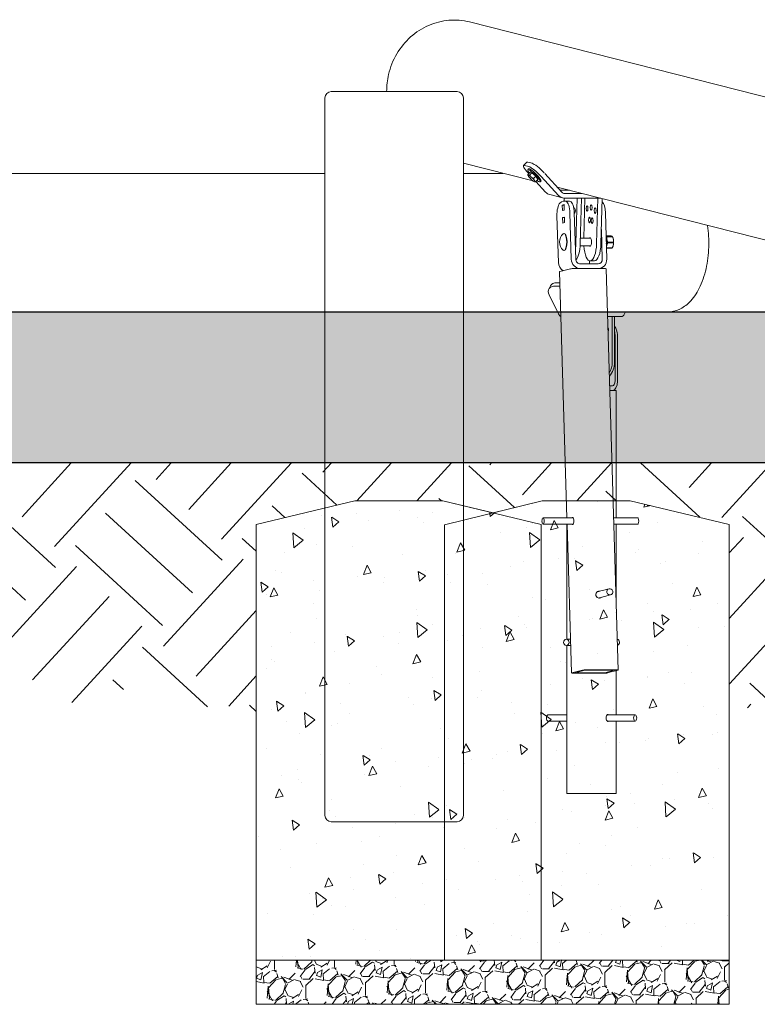
# Model space of a CAD drawing. Units: inches. Extents: x 48 to 1360, y 48 to 1040.
# Drawn here: x 365 to 424, y 351 to 430 of the extents above; entities that cross this region are included whole.
import ezdxf

# ---------------------------------------------------------------- set-up
doc = ezdxf.new("R2010")
doc.units = ezdxf.units.IN
doc.header["$LTSCALE"] = 128
doc.header["$MEASUREMENT"] = 0
for name, color, linetype, lineweight in [('Hatch (ANSI)', 9, 'CONTINUOUS', 13), ('Sketch Geometry (ANSI)', 7, 'CONTINUOUS', 25), ('Visible Narrow (ANSI)', 7, 'CONTINUOUS', 20)]:
    doc.layers.add(name, color=color, linetype=linetype, lineweight=lineweight)
pattern_1 = [(97.5, (0, 0), (5.625304073678879, 5.154644973989986), [0.7947751227407462, -8.742526350148209]), (42.50000000000001, (0, 0), (-6.870176156523213, 4.301065286094987), [0.635820098192597, -6.994021080118567]), (147.951, (0.4687758427067134, 0.4295540063522956), (-1.244795334102426, 9.455722177381352), [0.6754550037135962, -7.430002921449231]), (93.68419999999996, (-1.562585828952632, 1.431846107147154), (8.933810530015071, 7.153294518252306), [1.192162684111119, -13.11378952522231]), (144.1356, (-0.8181037588713422, 2.027954975836808), (-0.9192171154850475, 14.27642950488106), [1.013182505570394, -11.14497259116894]), (38.68400000000003, (-1.562585828952632, 1.431846107147154), (-0.9192423937160079, 14.27642835134361), [0.9537301472888955, -10.49103162017785]), (68.5, (-0.456016318140897, 1.855177494836681), (7.419023273835847, 1.78115254582825), [0.7947751227407462, -8.742526350148209]), (13.50000000000003, (-0.456016318140897, 1.855177494836681), (-3.92359363000798, 7.092523954381275), [0.635820098192597, -6.994021080118567]), (118.9514, (0.1622375258327652, 2.003601713420484), (3.495440597563112, 8.873674117778519), [0.6754550037135961, -7.430002921449228]), (85, (0, 0), (-2.513820885213504, 2.478267931512449), [0, -6.90924506702622, 0, -7.099991096484001, 0, -7.020513584209926]), (55, (0, 0), (-1.198135293323908, 4.879028027541137), [0, -4.048054625159534, 0, -6.750290042478072, 0, -2.675742913227179]), (15, (-1.596508409469076, -1.742283199282185), (3.997977500436299, 4.009241343249511), [0, -2.649250409135821, 0, -8.26566127650376, 0, -10.9678966938223]), (5, (-2.312431463042653, -2.5235761137585), (3.393051097574616, 5.273066865570732), [0, -3.444025531876567, 0, -5.489246847729421, 0, -7.788796202859313])]

msp = doc.modelspace()

# ---------------------------------------------------------------- hatches: boundary and pattern name
at = {"layer": 'Hatch (ANSI)'}
h = msp.add_hatch(dxfattribs=at)
h.set_pattern_fill('AR-SAND', color=256, scale=3.98851308232291, angle=47.5, style=0, pattern_type=2)
h.set_pattern_definition([(85, (0, 0), (-5.835837559046526, 5.006779255115708), [0, -6.062539885130822, 0, -6.780472239948946, 0, -6.481333758774728]), (55, (0, 0), (-3.530075475895702, 12.80883257075089), [0, -3.270580727504786, 0, -5.464262922782386, 0, -2.093969368219527]), (15, (-3.314358469078102, -3.616987572895869), (8.374726607389565, 9.172819956265993), [0, -1.994256541161454, 0, -7.179323548181236, 0, -9.373005743458835]), (5, (-3.314358469078102, -3.616987572895869), (5.519381755759057, 11.20492196181494), [0, -0.9971282705807274, 0, -4.706445437141032, 0, -5.384492661135928])])
edge = h.paths.add_edge_path()
edge.add_line((59.73761386143067, 394.298624916449), (583.3123628676518, 394.2986249164491))
edge.add_arc((591.0488044905009, 400.298624916449), 9.790430480001774, 142.2046207193779, 217.7953792806219, ccw=False)
edge.add_line((583.3123628676519, 406.2986249164489), (59.73761386143076, 406.2986249164477))
edge.add_arc((50.67010096909591, 400.2986249164484), 10.87289244187807, -33.492723750414996, 33.49272375041471, ccw=False)
h = msp.add_hatch(dxfattribs=at)
h.set_pattern_fill('EARTH', color=256, scale=37.5, angle=47.5, style=0, pattern_type=2)
h.set_pattern_definition([(47.5, (0, 0), (-0.5783168361980989, 13.24563322899173), [9.375, -9.375]), (47.5, (-2.591990637223092, 2.375121823648805), (-0.5783168361980989, 13.24563322899173), [9.375, -9.375]), (47.5, (-5.183981274446184, 4.75024364729761), (-0.5783168361980989, 13.24563322899173), [9.375, -9.375]), (137.5, (-5.256270878970946, 6.405947800921576), (-13.24563322899173, -0.5783168361980975), [9.375, -9.375]), (137.5, (-2.881149055322141, 8.997938438144669), (-13.24563322899173, -0.5783168361980975), [9.375, -9.375]), (137.5, (-0.5060272316733362, 11.58992907536776), (-13.24563322899173, -0.5783168361980975), [9.375, -9.375])])
edge = h.paths.add_edge_path(flags=0)
edge.add_arc((436.994032659326, 393.0367959427571), 0.2812500000000024, 0, 360)
edge = h.paths.add_edge_path()
edge.add_line((165.2433694576874, 389.4236249164491), (165.2433694576874, 381.1825342135486))
edge.add_arc((167.164214708972, 381.1825342135486), 1.920845251284567, 180, 302.3968440227977)
edge.add_arc((171.5981109442555, 374.1949809915358), 6.354741486568023, 62.02282133592672, 122.3968440227973, ccw=False)
edge.add_arc((176.038929269016, 382.5549768886659), 3.111535436993937, 242.0228213359271, 294.5115486042544)
edge.add_arc((180.4948575251217, 372.7825550580003), 7.628833507322257, 58.68289737708119, 114.5115486042551, ccw=False)
edge.add_arc((187.4004368253971, 384.1326042163225), 5.656897235422838, 238.6828973770808, 306.6103747789486)
edge.add_arc((193.2468296693812, 376.2634068433239), 4.146396934466983, 50.203235254795686, 126.6103747789488, ccw=False)
edge.add_arc((199.3567395029188, 383.5975904498443), 5.399348052076152, 230.2032352547952, 313.6187582486733)
edge.add_arc((205.1762337520639, 377.4905243192108), 3.036454816635501, 26.504694158885684, 133.6187582486737, ccw=False)
edge.add_arc((210.4385498911801, 380.1147566905485), 2.843899482790614, 206.5046941588865, 318.2650877966806)
edge.add_arc((215.8837739612427, 375.5576723505828), 4.25899136709593, 41.19177920410277, 141.2820787476391, ccw=False)
edge.add_arc((221.2323159237995, 380.8429877725493), 3.278347671221649, 229.1660305424469, 342.3021197158029)
edge.add_arc((228.1883032505735, 378.623332593823), 4.02320208226813, 0, 162.3021197158029, ccw=False)
edge.add_line((232.2115053328417, 378.623332593823), (232.2115053328417, 389.4236249164491))
edge.add_line((232.2115053328417, 389.4236249164491), (240.0240053328417, 391.2986249164491))
edge.add_line((240.0240053328417, 391.2986249164491), (259.2445826752522, 391.298627438545))
edge.add_line((259.2445826752522, 391.298627438545), (267.1183694576885, 389.4236249164491))
edge.add_line((267.1183694576885, 389.4236249164491), (267.1183694576886, 381.6207068369222))
edge.add_arc((270.5154838281717, 381.6207068369222), 3.397114370483139, 180, 288.5333043862036)
edge.add_arc((273.1377725895654, 373.7986249164489), 4.852816775819049, 45.08527226169468, 108.53330438620341, ccw=False)
edge.add_arc((279.2285045227198, 379.9075133350569), 3.773627056522854, 225.0852722616935, 290.8418209817218)
edge.add_arc((282.1965883107438, 372.1111249164491), 4.568626460754913, 55.724899984357705, 110.8418209817223, ccw=False)
edge.add_arc((286.7978515008879, 378.8626254019804), 3.601709012841234, 235.7248999843582, 321.3234402734308)
edge.add_arc((294.7477901211954, 372.4988617447333), 6.581562168461725, 26.558561141326322, 141.3234402734306, ccw=False)
edge.add_arc((303.6002319245841, 376.9238292947235), 3.315208198726188, 206.5585611413267, 352.1673582593681)
edge.add_line((306.8845104300578, 376.4720327704073), (306.8845104300578, 389.4236249164492))
edge.add_line((306.8845104300578, 389.4236249164492), (314.6970104300578, 391.2986249164492))
edge.add_line((314.6970104300578, 391.2986249164492), (325.2770104300579, 391.2986249164492))
edge.add_line((325.2770104300579, 391.2986249164492), (333.0895104300579, 389.4236249164492))
edge.add_line((333.0895104300579, 389.4236249164492), (333.0895104300579, 374.8554019066827))
edge.add_arc((336.8578453389392, 374.8554019066828), 3.768334908881307, 64.95405499473958, 180, ccw=False)
edge.add_arc((339.9868341958103, 381.5515159977382), 3.622775642778395, 244.9540549947396, 312.318252802167)
edge.add_arc((346.134312884105, 374.7998473402967), 5.508298986361133, 50.19291360800918, 132.3182528021668, ccw=False)
edge.add_arc((355.8063408234492, 386.4056567454999), 9.599412170837946, 230.1929136080091, 295.0901861927943)
edge.add_arc((362.4938495923246, 372.1229863092414), 6.171366133499396, 45.88884666409649, 115.0901861927943, ccw=False)
edge.add_arc((370.1337556828565, 380.0036875678032), 4.804681306214268, 225.8888466640964, 303.314140513402)
edge.add_arc((374.2119125382064, 373.7986249164489), 2.620557130635375, 46.71321146007301, 123.3141405134013, ccw=False)
edge.add_arc((378.6336534105557, 378.4930306011298), 3.828414653654673, 226.7132114600699, 288.9355794088497)
edge.add_arc((380.876005954413, 371.9569019780295), 3.081659319079128, 0, 108.9355794088496, ccw=False)
edge.add_line((383.9576652734921, 371.9569019780295), (383.9576652734921, 389.4236249164491))
edge.add_line((383.9576652734921, 389.4236249164491), (391.7701652734921, 391.2986249164491))
edge.add_line((391.7701652734921, 391.298624916449), (398.7701652734921, 391.298624916449))
edge.add_line((398.770165273492, 391.298624916449), (402.7725841949924, 390.3451402264306))
edge.add_line((402.7725841949924, 390.3451402264306), (406.6497638084281, 391.298624916449))
edge.add_line((406.6497638084281, 391.298624916449), (413.6497638084281, 391.298624916449))
edge.add_line((413.6497638084281, 391.298624916449), (421.5204045815568, 389.423624916449))
edge.add_line((421.5204045815568, 389.423624916449), (421.5204045815568, 376.9238292947235))
edge.add_arc((423.7454733873545, 376.9238292947235), 2.225068805797656, 180, 360)
edge.add_line((425.9705421931521, 376.9238292947235), (425.9705421931521, 389.37735742733))
edge.add_line((425.9705421931521, 389.37735742733), (433.7830421931521, 391.2986249164496))
edge.add_line((433.7830421931521, 391.2986249164496), (448.465542193152, 391.2986249164496))
edge.add_line((448.465542193152, 391.2986249164496), (456.2780421931523, 389.4236249164496))
edge.add_line((456.2780421931523, 389.4236249164496), (456.278042193152, 379.0486456187431))
edge.add_arc((460.5088770847608, 379.048645618743), 4.230834891608753, 180, 298.2602848495728)
edge.add_arc((464.7397119763696, 371.1780677858135), 4.70482173251549, 57.251775496688026, 118.26028484957291, ccw=False)
edge.add_arc((469.4445337088851, 378.4930306011298), 3.992535827353456, 237.2517754966884, 313.1411011294326)
edge.add_arc((475.4252082174477, 372.1111249164491), 4.753731247549364, 38.4530980818613, 133.1411011294319, ccw=False)
edge.add_arc((484.1615367392577, 379.048645618743), 6.402102631446279, 218.4530980818612, 309.12567129187)
edge.add_arc((490.5636393707039, 371.1780677858135), 3.74348328203214, 62.25362722152528, 129.1256712918698, ccw=False)
edge.add_arc((494.307122652736, 378.2943524427408), 4.297360852837856, 242.2536272215238, 311.7740832804083)
edge.add_arc((500.664025617197, 371.1780677858135), 5.244741778028772, 53.1089961218708, 131.774083280409, ccw=False)
edge.add_arc((510.8873440604749, 384.7987030758634), 11.78575867548756, 233.1089961218709, 310.8339448254066)
edge.add_arc((521.367481667019, 372.6718791004682), 4.242127772273394, 0, 130.8339448254064, ccw=False)
edge.add_line((525.6096094392924, 372.6718791004682), (525.6096094392924, 389.4236249164491))
edge.add_line((525.6096094392924, 389.4236249164491), (533.4221094392924, 391.2986249164491))
edge.add_line((533.4221094392924, 391.2986249164491), (540.4221094392924, 391.2986249164491))
edge.add_line((540.4221094392924, 391.2986249164491), (548.2346094392924, 389.4236249164491))
edge.add_line((548.2346094392924, 389.4236249164491), (548.2346094392925, 373.3861387006439))
edge.add_arc((551.2911236541576, 373.3861387006439), 3.056514214865016, 55.53618747234998, 180, ccw=False)
edge.add_arc((555.0780725657083, 378.9036457833249), 3.635560685052927, 235.5361874723955, 345.7381193469804)
edge.add_arc((564.0486112153627, 376.623439015328), 5.620243254625959, 62.50119812569369, 165.738119347007, ccw=False)
edge.add_arc((568.9547029457302, 386.0484347382584), 5.005211109495384, 242.5011981256933, 369.8127613799531)
edge.add_arc((577.6146384915953, 387.5462517771077), 3.783300683772205, 58.06004984482371, 189.812761379953, ccw=False)
edge.add_arc((581.0134295470518, 392.9981608888313), 2.641268842752189, 238.0600498448244, 389.4960377229152)
edge.add_line((583.3123628676519, 394.2986249164491), (59.73761386143076, 394.298624916449))
edge.add_arc((64.43934267317117, 394.298624916449), 4.701728811740503, 180, 306.3336430616961)
edge.add_arc((68.49974623457028, 388.7778525230639), 2.151431400963289, 26.197631142311195, 126.33364306169639, ccw=False)
edge.add_arc((72.87248853146166, 390.9292839240271), 2.721917782921822, 206.1976311423132, 291.0332536786315)
edge.add_arc((74.94844365864199, 385.5306033567448), 3.06214148005413, 15.560404209013996, 111.03325367863101, ccw=False)
edge.add_arc((78.8837195978241, 386.6264211221006), 1.02285708694378, 195.5604042090147, 270.0000000000006)
edge.add_line((78.8837195978241, 385.6035640351568), (78.8837195978241, 389.4236249164491))
edge.add_line((78.8837195978241, 389.4236249164491), (86.6962195978241, 391.2986249164491))
edge.add_line((86.6962195978241, 391.2986249164491), (93.69621959782408, 391.2986249164491))
edge.add_line((93.69621959782408, 391.2986249164491), (95.10246959782413, 390.9611249164491))
edge.add_line((95.10246959782413, 390.9611249164491), (96.50871959782417, 391.2986249164491))
edge.add_line((96.50871959782415, 391.2986249164491), (103.5087195978241, 391.2986249164491))
edge.add_line((103.5087195978241, 391.2986249164491), (111.3212195978241, 389.4236249164491))
edge.add_line((111.3212195978241, 389.4236249164491), (111.3212195978241, 380.6083257531359))
edge.add_arc((113.4169554857215, 380.6083257531359), 2.095735887897354, 27.512803141278823, 180, ccw=False)
edge.add_arc((119.896567492658, 383.9832387633167), 5.210111741688334, 207.5128031412796, 289.6780510800941)
edge.add_arc((124.0866553843431, 372.2666363473491), 7.233183991914713, 58.393438260009816, 109.67805108009449, ccw=False)
edge.add_arc((130.1010737435721, 382.0404256159798), 4.2428861049186, 238.3934382600108, 315.7051295702116)
edge.add_arc((136.0499409106249, 376.2362089872695), 4.068428547062449, 0, 135.7051295702116, ccw=False)
edge.add_line((140.1183694576874, 376.2362089872695), (140.1183694576874, 389.4236249164491))
edge.add_line((140.1183694576874, 389.4236249164491), (147.9308694576874, 391.2986249164491))
edge.add_line((147.9308694576874, 391.2986249164491), (157.4308694576874, 391.2986249164491))
edge.add_line((157.4308694576874, 391.2986249164491), (165.2433694576874, 389.4236249164491))
at = {"layer": 'Visible Narrow (ANSI)'}
h = msp.add_hatch(dxfattribs=at)
h.set_pattern_fill('AR-CONC', color=256, scale=1.059700163654328, angle=47.5, style=0, pattern_type=2)
h.set_pattern_definition(pattern_1)
h.paths.add_polyline_path([(406.582665273492, 389.423624916449), (398.770165273492, 391.298624916449), (391.7701652734921, 391.298624916449), (383.9576652734921, 389.4236249164491), (383.9576652734921, 354.798624916449), (406.582665273492, 354.798624916449)])
h = msp.add_hatch(dxfattribs=at)
h.set_pattern_fill('AR-CONC', color=256, scale=1.059700163654328, angle=47.5, style=0, pattern_type=2)
h.set_pattern_definition(pattern_1)
h.paths.add_polyline_path([(421.5204045815568, 354.798624916449), (421.5204045815568, 389.423624916449), (413.6497638084281, 391.298624916449), (406.6497638084281, 391.298624916449), (398.8954045815568, 389.3916555364122), (398.8954045815568, 354.798624916449)])
h = msp.add_hatch(dxfattribs=at)
h.set_pattern_fill('GRAVEL', color=256, scale=3.363424773641512, angle=47.5, style=0, pattern_type=2)
h.set_pattern_definition([(275.513, (-0.843723134062239, 4.057736180087683), (4.139776296249533, -40.28898783725133), [0.4525017153466345, -44.79779090260867]), (232.47, (-0.8002521637962493, 3.607326578604825), (24.78760664127447, 32.02968645557726), [0.7765071506410686, -76.87410028387303]), (180.01, (-1.273284900061366, 2.991531964057873), (50.00037164208093, -0.1978884757793676), [0.5475251920515546, -54.20495365200661]), (314.774, (-1.539536453181872, 1.456344778504914), (-47.32343474120984, 47.92538983809386), [0.7071196975608443, -70.00497786866498]), (340.334, (-1.041506281062076, 0.9543646732721323), (-41.11886631088689, 14.86841846135642), [0.693386834210066, -68.6454815751591]), (44.77400000000003, (-0.38856493043454, 0.7210104222322773), (-47.92538983809386, -47.32343474120984), [0.7071196975608444, -70.004977868665]), (85.19420000000001, (0.1134151747982422, 1.219040594352074), (-4.74213645805118, -54.96013103214744), [0.935129626390776, -92.57759420952789]), (119.7553, (0.1917584137013761, 2.150881966470929), (-38.64904432418188, 67.34910052650964), [0.8828586419836134, -87.40296519528043]), (168.93, (-0.2464020539265959, 2.917338325525689), (-50.4156668659642, 9.701283642049153), [0.709514455999677, -70.2420993152067]), (222.736, (-0.9427145411911394, 3.053576302364154), (27.47507678487464, 25.00496654768314), [0.8100203150856324, -39.69110306878875]), (269.897, (-1.537661320254361, 2.50387579286545), (0.009564712556578621, -54.75262487115344), [1.047531918901102, -103.7058214155982]), (186.314, (0.7348351881277269, 3.888600901168566), (-30.78476229544775, -3.724618503248434), [0.3575354168628663, -35.39600963284853]), (218.969, (0.3794670606607848, 3.849279531273525), (34.49964794226416, 27.69246225744719), [0.6802089359469385, -67.34080910546353]), (272.5, (-0.1493856133541885, 3.421493064572927), (2.479777627035959, -2.272297544284001), [0.4756588949131563, -4.280933417643181]), (250.6990000000001, (-0.6060196153934704, 3.52058430533081), (6.401803853085752, 16.94351232004555), [0.2561517039109903, -25.35894469184302]), (339.301, (-0.6906870884820111, 3.278831019920074), (-9.711594468451338, 4.337181117016859), [0.3622509383955118, -17.75033970590213]), (78.4638, (-0.3518175288698848, 3.150792410194525), (1.857326151453583, 11.98392500032038), [0.5883605322283361, -19.02359778821187]), (209.065, (-0.2341529200717113, 3.727265654846438), (7.024360500474973, 2.687242788598728), [0.4254429630426885, -10.21065129357316]), (63.88950000000001, (-2.008619256334003, 1.840560441310541), (15.28372899746265, 31.61478693434284), [0.595998869889276, -59.00388811903832]), (117.8462, (-1.746317636326483, 2.375737349510921), (18.18836318971584, -34.91434494063542), [0.5000100902743209, -49.50086776359159]), (340.699, (-0.7301082920060328, 4.181725023071262), (-16.94351232004555, 6.401803853085759), [0.512300044397207, -25.10278626108248]), (31.11099999999998, (-0.2466017211845603, 4.012390076894182), (-30.16226145776412, -17.98124324748578), [0.5959988698892759, -59.00388811903832]), (26.94400000000002, (-0.4711576033376056, 0.4317363998135837), (-16.32102319335741, -7.854299715382679), [0.5747420253198616, -28.16235924067322]), (342.275, (0.04119650282255073, 0.6921628868935935), (-38.63885744872967, 12.59643048058953), [0.4815684322404443, -47.67520079645897]), (114.3014, (1.772391536076817, 1.934225950543855), (-7.854281400139135, 16.32102833771045), [0.5123000443972069, -25.10278626108248]), (64.854, (1.561560586190239, 2.401134119881529), (-19.62071254877626, -41.32615726799488), [0.5638142582303004, -55.81737948849037]), (116.944, (0.6589660839259961, 0.7191352893047664), (7.854299715382671, -16.32102319335741), [0.2873710126599308, -28.44973025333315]), (148.81, (1.63605372560937, 1.785439338963558), (-12.19141517759332, 6.609398549652043), [0.1715010292079807, -16.97866916008556]), (213.464, (1.489341914214548, 1.874256412423048), (9.296637352322813, 5.167066393614695), [0.6933868342100659, -13.17436666711512]), (233.509, (0.9108937030061426, 1.491915882544933), (20.24311466958495, 27.06995781223298), [0.6425823030042109, -63.6154798261782]), (351.19, (-0.1286376114994403, 2.946285694493354), (-7.231845568704325, 2.064824615245495), [0.4850798477041262, -11.64192307174858]), (40.657, (0.3507193589510826, 2.871992222332188), (43.5887573533824, 37.61144760593648), [0.8468901774542912, -83.84210738742618]), (108.4454, (0.9931868750222625, 3.423767532016367), (8.269248352475985, -25.8251766959674), [0.3462847609950355, -34.28237969029584]), (137.5, (0.8836217997080232, 3.752263090701119), (-4.752073700795733, -0.207480018547484), [0.2018054864184907, -3.161619287223021]), (167.756, (0.7910544603935118, 1.510489250585224), (26.44759120342891, -5.987176201471891), [0.4672604232533733, -46.25886262427854]), (95.51279999999998, (0.3344204583542301, 1.609580491343107), (-4.139635661126285, 40.28900228755123), [0.9050034306932687, -44.34541027055388]), (47.5, (0.2474785178222508, 2.510399694308821), (-0.2074800185474843, 4.752073700795734), [0.8744904411467932, -2.488934332494719]), (12.80499999999996, (0.8382756965145233, 3.15514167782344), (-40.08140993376077, -8.891802782923424), [0.5318045446595542, -52.64869700924269]), (301.555, (1.356854203231104, 3.273005953879577), (7.646897210013381, -11.56891945065265), [0.4897213738917515, -23.99638768179311]), (255.146, (1.613131089940165, 2.855693321735336), (-18.37586945971805, -69.83883665617552), [0.7973502939633251, -78.93789772497946]), (222.926, (1.408724207867975, 2.084987528680644), (-32.0195681055926, -29.96465885803376), [0.8435435698045175, -83.51081004722246])])
h.paths.add_polyline_path([(383.9576652734921, 354.798624916449), (383.9576652734921, 351.2986249164491), (421.5204045815568, 351.2986249164491), (421.5204045815568, 354.798624916449)])

# ---------------------------------------------------------------- linework, layer by layer
at = {"layer": 'Sketch Geometry (ANSI)'}
for p, q in [((59.73761386143067, 406.2986249164477), (583.3123628676519, 406.2986249164489)), ((583.3123628676519, 394.2986249164491), (59.73761386143062, 394.298624916449))]:
    msp.add_line(p, q, dxfattribs=at)
at = {"layer": 'Visible Narrow (ANSI)'}
for p, q in [((428.5021786496728, 422.3180316808229), (400.893060283114, 429.328172641004)), ((389.3996824015066, 423.2986249164492), (389.3996824015066, 366.2986249164492)), ((389.8996824015065, 423.7986249164492), (399.8996824015066, 423.7986249164492)), ((400.3996824015066, 423.2986249164492), (400.3996824015066, 366.2986249164492)), ((405.9439607224496, 416.6966752474001), (400.3996824015065, 418.1044048255877)), ((405.1876265678619, 417.9185485930835), (405.4446464567088, 418.1827193985559)), ((405.6015656981812, 417.8391490714158), (405.2608279608586, 417.9256646760567)), ((405.5168653161974, 417.590448958079), (405.581977021372, 417.6573722287986)), ((405.8585855870281, 418.1033198768882), (405.5178478497054, 418.1898354815291)), ((389.3996824015066, 417.2986249164492), (321.6879827284769, 417.2986249164491)), ((403.5732095837939, 417.2986249164492), (400.3996824015066, 417.2986249164492)), ((405.6945255392824, 417.3939301050901), (405.5152926506079, 417.2097105227818)), ((405.5375755103993, 417.1344316704385), (405.5267795349548, 417.1685373893935)), ((405.5864014566871, 417.2827977482974), (405.5636299020549, 417.3077247994379)), ((405.8420693075572, 417.3564677493686), (405.6628364188826, 417.1722481670604)), ((405.6945255392824, 417.3939301050901), (405.8420693075572, 417.3564677493686)), ((405.8420693075572, 417.3564677493686), (406.1571685711391, 417.0735657660356)), ((406.1571685711391, 417.0735657660356), (405.9779356824646, 416.8893461837274)), ((406.1571685711391, 417.0735657660356), (406.3247240664463, 416.8281261384239)), ((407.953152507508, 415.5514426186529), (406.5858431140228, 417.0481779855153)), ((408.210172396355, 415.8156134241252), (406.867673389734, 417.2851899170252)), ((406.0459704630676, 416.6397986091072), (406.0460592820865, 416.6397731528156)), ((406.3247240664463, 416.8281261384239), (406.1454911777719, 416.6439065561157)), ((406.1755604136384, 416.6378705271619), (406.1467385180462, 416.6451886004215)), ((406.9309392955401, 415.8109894325755), (406.1581553654597, 416.6569230922179)), ((406.5023842895314, 416.631607285435), (406.567495994706, 416.6985305561547)), ((434.5541556005613, 409.4323542237797), (407.8466217824737, 416.2135767995201)), ((408.2826189149096, 415.3528504836626), (407.2604057029417, 415.6123972975853)), ((408.0730302353581, 415.9657371076382), (408.8227270317074, 415.9657371076382)), ((408.4113368113861, 415.3334504636636), (408.4044294677365, 415.1008912866955)), ((411.3163228100724, 415.3325963578334), (408.4449997255775, 415.3325963578334)), ((409.8449402436753, 415.7061902937155), (408.4560960053897, 415.7061902937155)), ((409.3339695324615, 411.7211883109735), (409.4412335706461, 415.3325963578334)), ((409.7936183034407, 415.3325963578334), (409.4412335706461, 415.3325963578334)), ((409.7936183034407, 415.3325963578334), (409.6863542652562, 411.7211883109735)), ((410.0557735295839, 415.3325963578336), (409.9616456507579, 412.1634617179349)), ((410.9784316188369, 411.7211883109735), (411.0856956570214, 415.3325963578334)), ((411.3163228100726, 415.3325963578334), (411.0856956570214, 415.3325963578334)), ((411.4371690404383, 415.3019126866593), (411.3308163516316, 411.7211883109735)), ((408.2480739358463, 414.7890425166199), (408.3971299359642, 414.82745319875)), ((408.2480739358463, 414.7890425166199), (408.3982878010171, 414.7890425166199)), ((408.2612111628536, 414.3532319276042), (408.2480739358463, 414.7890425166199)), ((408.3971299359642, 414.82745319875), (408.4102671629716, 414.3916426097342)), ((408.4117474048838, 415.1009617179348), (408.7641321376784, 415.1009617179348)), ((407.834824719257, 413.9045378924959), (407.94574018279, 410.2250602168633)), ((408.4102671629716, 414.3916426097342), (408.2612111628536, 414.3532319276042)), ((408.2781018832916, 413.792904027441), (408.4271578834097, 413.831314709571)), ((408.2781018832916, 413.792904027441), (408.4283157484624, 413.792904027441)), ((408.291239110299, 413.3570934384251), (408.2781018832916, 413.792904027441)), ((408.4271578834097, 413.831314709571), (408.440295110417, 413.3955041205551)), ((408.8569230057806, 414.1679254271019), (408.9678384693136, 410.4884477514693)), ((409.3202232021083, 410.4884477514693), (409.2093077385753, 414.1679254271019)), ((411.7869163316713, 410.4884477514693), (411.6760008681383, 414.1679254271019)), ((408.440295110417, 413.3955041205551), (408.291239110299, 413.3570934384251)), ((408.3848673813313, 412.5229617179348), (408.4117474048837, 412.5229617179348)), ((411.3638476142565, 412.8332979206886), (411.4345315988766, 410.4884477514693)), ((412.0730213076448, 412.338312656244), (411.7311533561964, 412.338312656244)), ((411.7798639191287, 412.2975956193309), (412.233383488385, 412.2975956193309)), ((412.2505291158567, 412.2625418764131), (411.7970095466004, 412.2625418764131)), ((412.2706475426791, 412.2148328133863), (412.2535622403587, 412.2554015236745)), ((409.6770209051865, 411.5384617179348), (410.5163041752274, 411.5384617179348)), ((409.6994904246147, 412.1634617179349), (410.5163041752274, 412.1634617179349)), ((411.7710788865314, 411.3894981609355), (412.2245984557875, 411.3894981609355)), ((412.3168398564614, 411.775190938104), (411.8633202872052, 411.775190938104)), ((411.8651303266666, 411.8361320623316), (412.3186498959229, 411.8361320623316)), ((412.2706475426791, 411.4870906224834), (412.2645069505111, 411.4725099086049)), ((408.3848673813312, 411.1789617179348), (408.4117474048836, 411.1789617179348)), ((412.2056427888544, 411.3636107796257), (411.7605351108861, 411.3636107796257)), ((411.0934073463739, 410.1148958180272), (409.683868415195, 410.1148958180272)), ((410.412433312353, 410.2250602168633), (410.4083382232171, 410.3609095256518)), ((410.8197097456476, 410.3509617179349), (410.4673250128529, 410.3509617179349)), ((408.6279602718388, 389.936880333702), (408.0384726636607, 409.4923726452726)), ((408.0534360005843, 409.4999053111962), (408.9051845726873, 409.7193949233679)), ((409.2252825850942, 409.7413438845851), (411.5745141370588, 409.7413438845851)), ((409.695128895487, 409.7413438845851), (411.1046678266658, 409.7413438845851)), ((411.1884673018747, 409.7413438845848), (411.2693023681115, 409.7621745122129)), ((412.7001200902207, 377.8504959355635), (411.7392257719686, 409.7269275892915)), ((407.1779820109114, 408.0928769301095), (407.3105645323839, 408.3580419730545)), ((408.072825241375, 408.3527701157961), (407.7188558113181, 408.3527701157961)), ((408.064832013465, 408.617935158741), (407.8514383327905, 408.617935158741)), ((407.9575680501521, 406.1432948305592), (407.2063837981269, 407.6456633346095)), ((389.3996824015066, 406.2986249164492), (323.5475530754926, 406.2986249164492)), ((407.879903007207, 406.2986249164492), (400.3996824015066, 406.2986249164492)), ((411.8821442615054, 406.2986249164492), (411.8425697282612, 406.2986249164492)), ((412.9434792185604, 405.9236249164491), (411.8538738595786, 405.9236249164491)), ((416.6452839823198, 406.2986249164492), (411.8821442615053, 406.2986249164492)), ((412.4133942615053, 405.9236249164491), (412.2258942615053, 405.9236249164491)), ((412.2258942615053, 402.2986249164491), (412.2258942615053, 405.9236249164491)), ((412.4133942615053, 405.9236249164491), (412.4133942615053, 402.2986249164491)), ((413.2863093044504, 406.2986249164492), (413.2086442615054, 406.1432948305592)), ((412.4446442615052, 404.4923660132972), (412.4446442615053, 400.7986249164492)), ((412.6321442615053, 400.7986249164492), (412.6321442615053, 404.4923660132972)), ((412.2571442615053, 400.4236249164491), (412.0196677855673, 400.4236249164491)), ((412.0309719168847, 400.0486249164491), (412.2571442615053, 400.0486249164491)), ((412.0309719168847, 400.0486249164492), (412.5071442615053, 400.0486249164492)), ((412.5406379105592, 400.0486249164492), (412.5071442615053, 400.0486249164492)), ((412.5406379105593, 389.9368803337021), (412.5406379105592, 400.0486249164492)), ((391.7701652734921, 391.298624916449), (383.9576652734921, 389.4236249164491)), ((383.9576652734921, 389.4236249164491), (391.7701652734921, 391.298624916449)), ((398.770165273492, 391.298624916449), (391.7701652734921, 391.298624916449)), ((391.7701652734921, 391.298624916449), (398.770165273492, 391.298624916449)), ((406.582665273492, 389.423624916449), (398.770165273492, 391.298624916449)), ((398.770165273492, 391.298624916449), (402.7725841949924, 390.3451402264306)), ((406.6497638084281, 391.298624916449), (398.8954045815569, 389.3916555364121)), ((402.7725841949924, 390.3451402264306), (406.6497638084281, 391.298624916449)), ((413.6497638084281, 391.298624916449), (406.6497638084281, 391.298624916449)), ((406.6497638084281, 391.298624916449), (413.6497638084281, 391.298624916449)), ((421.5204045815568, 389.423624916449), (413.6497638084281, 391.298624916449)), ((413.6497638084281, 391.298624916449), (421.5204045815568, 389.423624916449)), ((409.1239375223253, 389.936880333702), (406.7306376835785, 389.9368803337021)), ((408.6255744010981, 389.9368803337021), (408.6255744010981, 390.0160285232112)), ((414.2481786498658, 389.936880333702), (412.3357838865158, 389.936880333702)), ((383.9576652734921, 389.4236249164491), (383.9576652734921, 354.7986249164491)), ((383.9576652734921, 371.9569019780295), (383.9576652734921, 389.4236249164491)), ((398.8954045815568, 389.3916555364122), (398.8954045815568, 354.7986249164491)), ((406.582665273492, 354.798624916449), (406.582665273492, 389.423624916449)), ((409.1239375223252, 389.436880333702), (406.7306376835786, 389.4368803337021)), ((408.6255744010981, 380.2986249164489), (408.6255744010981, 389.4368803337021)), ((408.9993669819128, 377.6159409915445), (408.6430324469287, 389.436880333702)), ((414.2481786498658, 389.436880333702), (412.3508560616056, 389.436880333702)), ((412.5406379105592, 383.1411118788598), (412.5406379105592, 389.4368803337021)), ((421.5204045815568, 354.798624916449), (421.5204045815568, 389.423624916449)), ((421.5204045815568, 389.423624916449), (421.5204045815568, 376.9238292947235)), ((411.001446293666, 384.0537373740899), (411.9699883994161, 384.3033238578549)), ((411.126216628353, 383.5695552145858), (412.0947587341026, 383.8191416983506)), ((408.9184992182588, 380.2986249164489), (408.5831061558287, 380.2986249164489)), ((408.9335713933486, 379.7986249164489), (408.5831061558287, 379.7986249164489)), ((408.6255744010981, 368.0486249164488), (408.6255744010981, 379.7986249164489)), ((409.8660788909394, 377.8429632696399), (409.0143303188363, 377.6234736574681)), ((409.291840902638, 377.6344481380767), (410.0584146175307, 377.8319887890312)), ((412.5354084553109, 377.864912230857), (410.1861769033462, 377.864912230857)), ((410.2184636237341, 377.8429632696398), (412.3327720205023, 377.8429632696398)), ((412.4076461694955, 377.8319887890312), (411.6410724546027, 377.6344481380767)), ((411.833408181194, 377.6234736574681), (412.6851567532971, 377.8429632696398)), ((412.5406379105592, 374.2986249164488), (412.5406379105592, 377.805721781033)), ((409.1640786168225, 377.601524696251), (411.5133101687873, 377.601524696251)), ((411.4810234483994, 377.6234736574681), (409.366715051631, 377.6234736574681)), ((407.119004540691, 374.2986249164489), (408.6255744010981, 374.2986249164489)), ((411.8177207361049, 374.2986249164489), (414.0472077709664, 374.2986249164489)), ((407.119004540691, 373.7986249164489), (408.6255744010981, 373.7986249164489)), ((411.8177207361052, 373.7986249164489), (414.0472077709665, 373.7986249164489)), ((412.5406379105593, 368.0486249164489), (412.5406379105593, 373.7986249164488)), ((408.6255744010982, 368.0486249164488), (408.7505744010983, 368.0486249164488)), ((410.9156379105592, 368.0486249164488), (408.7505744010982, 368.0486249164488)), ((410.9156379105593, 368.0486249164488), (411.2571442615053, 368.0486249164488)), ((412.5071442615053, 368.0486249164488), (411.2571442615053, 368.0486249164488)), ((412.5071442615053, 368.0486249164488), (412.5406379105593, 368.0486249164488)), ((399.8996824015066, 365.7986249164492), (389.8996824015065, 365.7986249164492)), ((383.9576652734921, 354.798624916449), (406.582665273492, 354.798624916449)), ((383.9576652734921, 354.798624916449), (421.5204045815568, 354.798624916449)), ((383.9576652734921, 351.2986249164491), (383.9576652734921, 354.798624916449)), ((398.8954045815568, 354.798624916449), (421.5204045815568, 354.798624916449)), ((421.5204045815568, 354.798624916449), (421.5204045815568, 351.2986249164491)), ((421.5204045815568, 351.2986249164491), (383.9576652734921, 351.2986249164491))]:
    msp.add_line(p, q, dxfattribs=at)
for centre, radius, start, end in [((389.8996824015065, 423.2986249164492), 0.4999999999999999, 90, 180), ((399.8996824015066, 423.2986249164492), 0.4999999999999999, 0, 90), ((408.9094086168519, 411.8509617179349), 0.8736000000000033, 132.8419868993407, 227.1580131006675), ((389.8996824015065, 366.2986249164492), 0.4999999999999999, 180, 270), ((399.8996824015066, 366.2986249164492), 0.4999999999999999, 270, 0)]:
    msp.add_arc(centre, radius, start, end, dxfattribs=at)
for centre, major_axis, ratio, start_param, end_param in [((405.9043676393776, 417.221209194797), (-0.7167410715156736, 0.697339398286498), 0.1843583423314769, 5.973717812380397, 7.544514139175284), ((406.1613875282245, 417.4853800002694), (-0.7167410715156781, 0.697339398286503), 0.1843583423314768, 5.973717812380401, 6.283185307179556), ((406.0747365080389, 417.1779513924766), (0.4927594866670249, -0.4794208363219665), 0.1843583423314773, 1.017332765548087e-13, 3.141592653589895), ((406.2451053767002, 417.1346935901561), (-0.7167410715156737, 0.6973393982864984), 0.1843583423314761, 4.40292148558545, 5.973717812380396), ((406.5021252655471, 417.3988643956285), (-0.7167410715156736, 0.6973393982864988), 0.184358342331477, 4.438077827671316, 5.973717812380398), ((406.0096248028644, 417.1110281217569), (0.4927594866670249, -0.4794208363219665), 0.1843583423314773, 5.375348355979724, 10.33261491196935), ((405.8074358236381, 416.9032137547853), (-0.2687779018183772, 0.2615022743574365), 0.1843583423314759, 5.973717812380013, 7.020915363577405), ((405.8074358236381, 416.9032137547853), (-0.2687779018183774, 0.2615022743574367), 0.184358342331476, 4.926520261183772, 5.973717812380844), ((405.8074358236381, 416.9032137547853), (0.2687779018183822, -0.2615022743574315), 0.184358342331476, 3.879322709984411, 4.9265202611823), ((405.8074358236381, 416.9032137547853), (-0.2687779018183823, 0.2615022743574315), 0.1843583423314759, 3.879322709984404, 4.926520261182299), ((405.8074358236381, 416.9032137547853), (0.268777901818377, -0.2615022743574363), 0.1843583423314759, 4.926520261183772, 5.973717812380845), ((405.8074358236381, 416.9032137547853), (0.2687779018183771, -0.2615022743574364), 0.184358342331476, 5.973717812380013, 7.020915363577404), ((407.4449790732341, 416.3393310435202), (-0.1845733702923649, -0.7269337459348816), 0.9361692392499702, 5.731155944840754, 6.283185307179576), ((408.4671922852019, 416.0797842295976), (-0.1845733702923258, -0.7269337459348977), 0.9361692392499705, 5.73115594484069, 6.516554108238172), ((408.4671922852019, 416.0797842295976), (-0.09228668514616266, -0.3634668729674481), 0.9361692392499704, 5.731155944840602, 6.516554108238169), ((408.1755241480981, 413.9923337373645), (5.277930323759356e-15, 1.000000000000013), 0.3420201433256577, 0.3120021202141201, 1.658705354707593), ((408.4117474048837, 411.8509617179349), (1.71997149681102e-14, 3.250000000000021), 0.3420201433256578, 6.147001242790918, 6.595187427393673), ((408.5162235769394, 414.0801295822332), (5.29978510770867e-15, 1.000000000000014), 0.3420201433256579, 4.800298008297275, 6.147001242790814), ((408.7641321376784, 411.8509617179348), (2.381428387820984e-14, 3.250000000000075), 0.3420201433256578, 6.147001242791051, 6.283185307179734), ((408.868608309734, 414.0801295822332), (5.316176195670654e-15, 1.000000000000014), 0.3420201433256578, 4.800298008297387, 6.147001242790815), ((409.2198109865284, 414.3440544072495), (1.671890972122529e-15, 0.2187500000000006), 0.3420201433256703, 3.017380801249528, 6.914471496777305), ((411.335301439297, 414.0801295822332), (4.545795061457334e-15, 1.000000000000013), 0.3420201433256578, 4.800298008297387, 6.004359336689894), ((408.3848673813313, 411.8509617179349), (5.015672916367588e-15, 0.6720000000000029), 0.3420201433256689, 2.834449857942582, 6.590328102827208), ((408.4117474048837, 411.8509617179349), (1.003697125412373e-14, 0.6720000000000029), 0.342020143325669, 3.14159265359039, 6.283185307180183), ((410.4673250128529, 411.8509617179349), (2.666283641816321e-15, 0.3437500000000012), 0.34202014332567, 2.711892987438247, 6.712884973331173), ((411.6555663318366, 411.8509617179349), (3.649748919535455e-15, 0.4687500000000004), 0.3420201433256712, 5.149363858696197, 5.775586299491321), ((411.6858124789934, 411.8509617179349), (3.409346296093e-15, 0.5244999999999954), 0.3420201433256695, 5.614616396017482, 5.731308872571126), ((412.1393320482496, 411.8509617179349), (-2.190942090918738e-14, -0.5245000000000215), 0.3420201433256695, 2.473023742428946, 2.589716218982669), ((412.1695781954065, 411.8509617179349), (-1.956003163463613e-14, -0.4687500000000002), 0.3420201433256695, 2.007771205107325, 2.459505021762281), ((408.8228629264776, 411.8509617179349), (-4.150223471974748e-14, 1.500000000000006), 0.3420201433256702, 4.318069911226874, 4.625765083097903), ((409.1752476592723, 411.8509617179349), (-1.146283418141525e-14, -1.500000000000005), 0.3420201433256703, 0.3031215048553557, 1.484172429508129), ((410.4673250128529, 411.8509617179349), (-1.169230941288305e-14, -1.500000000000005), 0.3420201433256702, 4.922259572647427, 7.767357736687715), ((410.8197097456476, 411.8509617179349), (-1.155571701319983e-14, -1.500000000000005), 0.3420201433256701, 0, 1.484172429508129), ((411.6555663318366, 411.8509617179349), (-9.031489467054053e-15, 0.3127059888513886), 0.3420201433256696, 4.228334655256759, 5.372261361336555), ((411.6555663318366, 411.8509617179349), (-1.353903865660009e-14, 0.4687500000000058), 0.3420201433256694, 3.825009717102004, 4.102166307498909), ((411.6858124789934, 411.8509617179349), (-1.514536527687467e-14, 0.5244999999999514), 0.3420201433256695, 3.569358809505706, 3.636913770176729), ((411.6555663318366, 411.8509617179349), (-1.349532908870146e-14, 0.4687500000000004), 0.3420201433256695, 4.102166307499065, 5.149363858695853), ((411.6858124789934, 411.8509617179349), (3.371100424181701e-15, 0.524499999999999), 0.3420201433256696, 4.567418844821175, 4.684111321374722), ((412.1393320482496, 411.8509617179349), (-3.409346296093001e-15, -0.5245000000000067), 0.3420201433256696, 0.3786286400346324, 0.4953211165881424), ((412.1695781954065, 411.8509617179349), (-3.00503279303069e-15, -0.4687500000000043), 0.3420201433256694, 0.6820876318287468, 0.9605736539098837), ((412.1695781954065, 411.8509617179349), (-1.963652337845872e-14, -0.4687500000000001), 0.3420201433256695, 0.960573653910183, 2.00777120510657), ((412.1393320482496, 411.8509617179349), (-3.398418904118343e-15, -0.5245000000000005), 0.3420201433256696, 1.425826191231382, 1.542518667784929), ((408.6505096483793, 410.2250602168633), (0.1871555020296662, -0.7262732392564354), 0.9360639875622937, 4.475693503543719, 5.541937552542848), ((409.672607934903, 410.4884477514693), (0.1871555020296662, -0.7262732392564354), 0.9360639875622935, 4.475693503543719, 6.046489830338587), ((409.672607934903, 410.4884477514693), (0.09357775101483319, -0.3631366196282177), 0.9360639875622935, 4.47569350354372, 6.046489830338709), ((410.0600485795582, 410.2250602168633), (-0.0935777510148677, 0.3631366196282065), 0.9360639875622936, 4.176331620174299, 4.475693503543388), ((411.0821468660818, 410.4884477514693), (0.09357775101483307, -0.3631366196282177), 0.9360639875622937, 6.04648983033871, 7.617286157133513), ((411.0821468660818, 410.4884477514693), (0.1871555020296663, -0.726273239256436), 0.9360639875622937, 6.046489830338587, 7.617286157133512), ((408.2883591557808, 409.4999053111962), (-0.2498864921200751, -0.007532665923663303), 0.08250110755875947, 5.932874145550193, 6.283185307230873), ((409.1401077278838, 409.7193949233679), (-0.2498864921200834, -0.007532665923666869), 0.08250110755875947, 4.36207781870978, 5.932874145504909), ((411.4893392798486, 409.7193949233679), (0.2498864921200847, 0.007532665923666911), 0.0825011075587595, 0, 1.220485165120367), ((408.0724092019113, 407.6456633346095), (-0.8944271909999154, 0.4472135954999618), 0.6123724356957968, 5.397108183386978, 6.967904510181872), ((408.2049917233838, 407.9108283775545), (-0.894427190999915, 0.4472135954999601), 0.6123724356957957, 5.397108183386976, 6.283185307179656), ((408.222733093097, 406.6736249164492), (8.41409182048593e-16, -0.7500000000000024), 0.4999999999999969, 5.497787143782302, 6.075926805343251), ((412.9434792185604, 406.6736249164492), (7.867722221753077e-16, -0.7500000000000042), 0.4999999999999969, 0, 0.7853981633975344), ((411.7661188577209, 404.4923660132972), (-2.23820144455599e-15, 1.000000000000012), 0.8660254037844104, 4.712388980384688, 5.439031413567105), ((411.7414010208252, 404.8827796236104), (-1.935241118711763e-14, -0.2187500000000001), 0.866025403784438, 0.8963595546866756, 2.314820399311145), ((411.5786188577209, 404.4923660132972), (6.600144752692859e-15, -0.9999999999999998), 0.8660254037844057, 1.570796326794891, 1.840253256435586), ((410.9268561558287, 402.2986249164491), (-1.346254691277749e-13, 1.499999999999998), 0.866025403784438, 4.099119285683342, 4.712388980384612), ((411.1143561558287, 402.2986249164491), (5.774134992720111e-16, -1.5), 0.8660254037844382, 0.7463379528321479, 1.570796326794897), ((412.2571442615053, 400.7986249164491), (1.008251071464008e-15, -0.7500000000000072), 0.4999999999999881, 0, 1.570796326794896), ((412.2571442615053, 400.7986249164491), (3.511420480868073e-16, -0.3750000000000034), 0.4999999999999881, 0, 1.570796326794897), ((409.0798692355434, 389.686880333702), (1.650036188173215e-15, 0.2812500000000036), 0.3420201433256561, 2.665710403929328, 6.759067556840153), ((414.2481786498658, 389.686880333702), (-6.617970060851518e-16, 0.2500000000000014), 0.3420201433256686, 3.141592653589558, 6.283185307179352), ((411.1806249946562, 383.841743165931), (0.07018331326112351, -0.2723524647211629), 0.9360639875622947, 2.665710403928644, 6.759067556839139), ((411.095450137446, 383.8197942047138), (-0.07018331326113092, 0.2723524647211925), 0.9360639875622948, 5.807303057518471, 6.115349188833862), ((411.095450137446, 383.8197942047138), (0.07018331326112091, -0.2723524647211532), 0.9360639875622948, 0.1678361183455695, 0.4758822496595532), ((412.5831061558287, 380.0486249164489), (-2.240115354804696e-16, 0.2500000000000003), 0.8660254037844385, 3.412859154226192, 6.081506106950967), ((410.1010020461358, 377.8429632696398), (-0.249886492120083, -0.00753266592366686), 0.08250110755875947, 4.362077818710159, 5.932874145504892), ((410.1758761951289, 377.8319887890312), (-0.1249432460600416, -0.003766332961833433), 0.08250110755875946, 4.362077818710159, 5.932874145504886), ((412.2901845918972, 377.8319887890312), (0.1249432460600418, 0.003766332961833437), 0.08250110755875946, 5.932874145504897, 7.503670472299953), ((412.4502335981006, 377.8429632696398), (0.2498864921200837, 0.007532665923666874), 0.0825011075587595, 5.932874145504904, 7.503670472299573), ((409.2492534740328, 377.6234736574681), (-0.2498864921200829, -0.007532665923666853), 0.08250110755875947, 5.932874145504909, 7.503670472299574), ((409.4093024802362, 377.6344481380767), (-0.1249432460600416, -0.003766332961833431), 0.08250110755875947, 5.932874145504904, 7.503670472299954), ((411.5236108770045, 377.6344481380767), (0.124943246060041, 0.003766332961833414), 0.0825011075587595, 4.362077818710164, 5.932874145504925), ((411.5984850259975, 377.6234736574681), (0.2498864921200827, 0.007532665923666843), 0.08250110755875949, 4.362077818710162, 5.932874145504914), ((407.1190045406909, 374.0486249164489), (2.83072490760703e-16, -0.2500000000000004), 0.4999999999999988, 3.141592653589796, 6.283185307179589), ((411.8821442615053, 374.0486249164489), (2.07620447518484e-16, -0.2812500000000031), 0.4999999999999887, 2.665710403928676, 6.759067556839279)]:
    msp.add_ellipse(centre, major_axis=major_axis, ratio=ratio, start_param=start_param, end_param=end_param, dxfattribs=at)
for centre, major_axis, ratio in [((410.2233076392483, 414.506799844495), (-1.692379832075011e-15, -0.2187500000000007), 0.34202014332567), ((410.5486977314757, 414.59065058107), (-1.692379832075011e-15, -0.2187500000000007), 0.34202014332567), ((410.8642730729038, 414.3440544072495), (-1.692379832075011e-15, -0.2187500000000007), 0.34202014332567), ((410.4147761048235, 413.5942040739981), (-1.692379832075011e-15, -0.2187500000000007), 0.34202014332567), ((410.621865809843, 413.5416226041983), (-1.692379832075011e-15, -0.2187500000000007), 0.34202014332567), ((406.7306376835785, 389.6868803337021), (-1.919123215549145e-15, -0.2500000000000014), 0.3420201433256687), ((412.0323735667593, 384.0612327781027), (-0.06238516734324929, 0.2420910797521371), 0.9360639875623148), ((408.5831061558287, 380.0486249164489), (1.575302689367453e-16, -0.2500000000000004), 0.8660254037844383), ((414.0472077709665, 374.0486249164489), (-2.797991412807169e-16, 0.2500000000000004), 0.4999999999999987)]:
    msp.add_ellipse(centre, major_axis=major_axis, ratio=ratio, dxfattribs=at)
for points, knots in [([(400.893060283114, 429.328172641004), (400.3594929186152, 429.4636489857111), (399.8032407830483, 429.5090816790475), (398.7003078126964, 429.4163238976486), (398.1539793971206, 429.2772884597239), (397.12253099651, 428.8288650293487), (396.6384062569714, 428.5175422297993), (395.779955349681, 427.7527277589751), (395.4072180109373, 427.2975542312419), (394.8119480784682, 426.2887959683898), (394.5908161957854, 425.7344801427094), (394.354693508273, 424.7137401199303), (394.3045163764195, 424.2554753792932), (394.3090982886821, 423.7986249164491)], [4.479020179326126, 4.479020179326126, 4.479020179326126, 4.479020179326126, 4.791747153134089, 4.791747153134089, 5.106129705712347, 5.106129705712347, 5.424489109791049, 5.424489109791049, 5.747093617693425, 5.747093617693425, 6.072595808619941, 6.072595808619941, 6.325282517241057, 6.325282517241057, 6.325282517241057, 6.325282517241057]), ([(416.6452839823198, 406.2986249164492), (416.9528189848443, 406.2986249164492), (417.2582633086454, 406.3678959076232), (417.8466609268906, 406.6274488058767), (418.121566517494, 406.8292750378264), (418.6713867270618, 407.3797102945659), (418.9243277755095, 407.7554470947286), (419.3675842618994, 408.6445971619196), (419.5463440272512, 409.1710090018368), (419.7955414025384, 410.2781670924659), (419.867990660058, 410.856976957161), (419.9094803505795, 412.0168518642116), (419.8801416481491, 412.5973650288891), (419.8003698127228, 413.1643040941544), (419.7993287506069, 413.1716391306803), (419.7982792158358, 413.1789705435976)], [1.570796326794897, 1.570796326794897, 1.570796326794897, 1.570796326794897, 1.7878798579887, 1.7878798579887, 2.034891288983879, 2.034891288983879, 2.357679621331103, 2.357679621331103, 2.718608334538333, 2.718608334538333, 3.070172671073871, 3.070172671073871, 3.415910574034107, 3.415910574034107, 3.420444582890314, 3.420444582890314, 3.420444582890314, 3.420444582890314])]:
    msp.add_open_spline(points, degree=3, knots=knots, dxfattribs=at)
for points, weights in [([(405.5152926506079, 417.2097105227818), (405.5318707936136, 417.1760777301564), (405.5661084441936, 417.1673845602577)], [1, 1.037954849302033, 1]), ([(405.5267795349548, 417.1685373893934), (405.5206383766267, 417.1879380096593), (405.5152926506079, 417.2097105227818)], [1.013720826656286, 1.008989597441573, 1]), ([(405.5661084441936, 417.1673845602577), (405.6003460947734, 417.1586913903591), (405.6628364188826, 417.1722481670604)], [1, 1.037954849302033, 1]), ([(405.6628364188826, 417.1722481670604), (405.7243109215433, 417.0728500244257), (405.7974299601219, 417.0072023907305)], [1, 1.037954849302053, 1]), ([(405.7974299601219, 417.0072023907305), (405.8705489987004, 416.9415547570352), (405.9779356824646, 416.8893461837273)], [1, 1.037954849302063, 1]), ([(405.9779356824646, 416.8893461837273), (405.9998759515678, 416.7999860490548), (406.0387573395665, 416.7430315852581)], [1, 1.037954849302047, 1]), ([(406.0387573395665, 416.7430315852581), (406.0776387275651, 416.6860771214614), (406.1454911777719, 416.6439065561157)], [1, 1.037954849302053, 1]), ([(406.1454911777719, 416.6439065561157), (406.0830008536626, 416.6303497794143), (406.0487632030828, 416.6390429493129)], [1, 1.037954849302045, 1]), ([(411.7321525723513, 412.3051649470115), (411.753480471266, 412.3015031843569), (411.7798639191288, 412.2975956193309)], [1.018652802647432, 1.01708953925691, 1.007998158853091]), ([(411.7970095466005, 412.2625418764131), (411.7847494800602, 412.1499559476511), (411.8008237894767, 412.0493369693723)], [1.007998158853088, 1.033412042394619, 1]), ([(412.1834485451718, 412.3179541377874), (412.1456082369805, 412.3275620466991), (412.0730213076448, 412.338312656244)], [1, 1.033412042394612, 1.007998158853087]), ([(412.233383488385, 412.2975956193309), (412.221288853363, 412.3083462288758), (412.1834485451718, 412.3179541377874)], [1.007998158853089, 1.03341204239462, 1]), ([(412.3148356530467, 412.0493369693723), (412.2987613436301, 412.1499559476511), (412.2505291158567, 412.2625418764132)], [1, 1.033412042394626, 1.00799815885309]), ([(411.7869534397115, 411.5823445495198), (411.7651874409368, 411.4913334801527), (411.7710788865314, 411.3894981609355)], [1, 1.033412042394616, 1.007998158853088]), ([(411.8633202872053, 411.775190938104), (411.8087194384862, 411.6733556188868), (411.7869534397115, 411.5823445495198)], [1.007998158853087, 1.033412042394612, 1]), ([(411.8008237894767, 412.0493369693723), (411.8168980988933, 411.9487179910936), (411.8651303266667, 411.8361320623316)], [1, 1.033412042394628, 1.00799815885309]), ([(412.2245984557877, 411.3894981609355), (412.2791993045067, 411.4913334801527), (412.3009653032814, 411.5823445495198)], [1.007998158853089, 1.033412042394619, 1]), ([(412.3009653032814, 411.5823445495198), (412.3227313020561, 411.6733556188868), (412.3168398564615, 411.775190938104)], [1, 1.033412042394624, 1.00799815885309]), ([(412.318649895923, 411.8361320623316), (412.3309099624632, 411.9487179910936), (412.3148356530467, 412.0493369693723)], [1.007998158853088, 1.033412042394616, 1])]:
    msp.add_rational_spline(points, weights, degree=2, dxfattribs=at)

doc.saveas('drawing.dxf')
